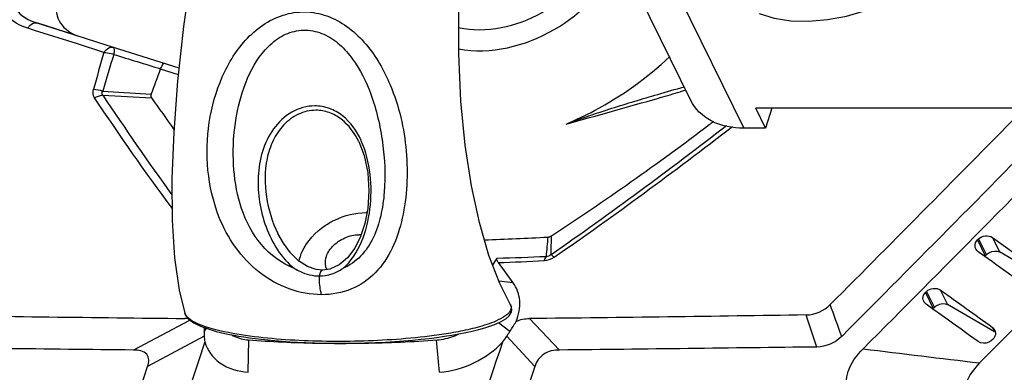
# Model space of a CAD drawing. Units: millimetres. Extents: x 1612.4 to 1696.2, y 762.8 to 819.4.
# Drawn here: x 1686.8 to 1689.2, y 805.1 to 806 of the extents above; entities that cross this region are included whole.
import ezdxf

# ---------------------------------------------------------------- set-up
doc = ezdxf.new("R2010")
doc.units = ezdxf.units.MM
doc.header["$LTSCALE"] = 184.404
doc.layers.get('0').update_dxf_attribs({"linetype": 'CONTINUOUS'})

msp = doc.modelspace()

# ---------------------------------------------------------------- linework, layer by layer
at = {"color": 7, "linetype": 'Continuous'}
for p, q in [((1688.4488, 805.8023), (1688.3035, 806.0984)), ((1688.4201, 806.0562), (1688.5779, 805.7348)), ((1686.8509, 805.9731), (1686.8342, 805.9784)), ((1686.9554, 805.9399), (1686.8509, 805.9731)), ((1686.8566, 805.9911), (1686.9611, 805.9579)), ((1687.0256, 805.9373), (1686.8566, 805.9911)), ((1687.0199, 805.9194), (1686.9554, 805.9399)), ((1687.2029, 805.8808), (1687.0256, 805.9373)), ((1687.2012, 805.865), (1687.1577, 805.8788)), ((1688.4365, 805.8274), (1688.423, 805.8234)), ((1687.0171, 805.8253), (1687.1349, 805.8173)), ((1687.0171, 805.8152), (1687.1357, 805.8088)), ((1688.3745, 805.8093), (1688.3709, 805.8083)), ((1690.0118, 805.7838), (1688.6071, 805.7838)), ((1688.6312, 805.7348), (1688.6071, 805.7838)), ((1688.6463, 805.7838), (1688.6312, 805.7348)), ((1688.6312, 805.7348), (1688.5779, 805.7348)), ((1687.6406, 805.702), (1687.6405, 805.7021)), ((1689.1524, 805.1629), (1689.6373, 805.6537)), ((1687.4433, 805.4784), (1687.4433, 805.4784)), ((1689.1833, 805.4686), (1689.2006, 805.4333)), ((1689.1833, 805.4686), (1689.3097, 805.3781)), ((1689.1472, 805.4626), (1689.1498, 805.4653)), ((1689.1472, 805.4626), (1689.1662, 805.4238)), ((1689.1498, 805.4653), (1689.1688, 805.4265)), ((1687.6134, 805.4193), (1687.593, 805.4016)), ((1689.1651, 805.4224), (1689.149, 805.434)), ((1689.1834, 805.4093), (1689.1651, 805.4224)), ((1689.1688, 805.4265), (1689.1662, 805.4238)), ((1689.3152, 805.367), (1689.2006, 805.4333)), ((1688.0163, 805.3585), (1687.9804, 805.4076)), ((1689.192, 805.4031), (1689.1834, 805.4093)), ((1689.2754, 805.3434), (1689.192, 805.4031)), ((1687.5519, 805.3887), (1687.5518, 805.3887)), ((1688.0163, 805.3585), (1687.9815, 805.3626)), ((1688.0093, 805.3064), (1687.984, 805.3564)), ((1689.0204, 805.3347), (1689.023, 805.3373)), ((1689.0204, 805.3347), (1689.0395, 805.2956)), ((1689.023, 805.3373), (1689.0422, 805.2983)), ((1689.0565, 805.3407), (1689.074, 805.3051)), ((1688.0093, 805.3064), (1688.0093, 805.3064)), ((1688.0114, 805.302), (1688.0093, 805.3064)), ((1688.013, 805.2931), (1688.0114, 805.302)), ((1689.0386, 805.2943), (1689.0222, 805.3061)), ((1689.1885, 805.2388), (1689.074, 805.3051)), ((1687.2168, 805.2844), (1687.2168, 805.2844)), ((1688.0121, 805.2868), (1688.013, 805.2931)), ((1689.0569, 805.2812), (1689.0386, 805.2943)), ((1689.0422, 805.2983), (1689.0395, 805.2956)), ((1689.0659, 805.2747), (1689.0569, 805.2812)), ((1687.2267, 805.2654), (1687.0917, 805.1945)), ((1687.2251, 805.2712), (1687.2166, 805.2713)), ((1687.2299, 805.267), (1687.2267, 805.2654)), ((1688.0084, 805.2397), (1687.9805, 805.2607)), ((1688.0564, 805.2711), (1688.1296, 805.1945)), ((1687.264, 805.2279), (1687.1263, 805.1545)), ((1687.2637, 805.2398), (1687.2696, 805.2472)), ((1688.0007, 805.2279), (1688.0692, 805.1545)), ((1689.1831, 805.25), (1689.1885, 805.2388)), ((1687.3713, 805.1402), (1687.373, 805.2191)), ((1687.8373, 805.1403), (1687.8296, 805.2188)), ((1689.1849, 805.2213), (1689.1822, 805.2186))]:
    msp.add_line(p, q, dxfattribs=at)
for points in [[(1687.3826, 806.7931), (1687.3337, 806.6193), (1687.2928, 806.4455), (1687.26, 806.2811), (1687.2341, 806.1268), (1687.214, 805.9828), (1687.1994, 805.8491), (1687.1899, 805.7255), (1687.1854, 805.6122), (1687.1859, 805.5097), (1687.1917, 805.4188), (1687.2028, 805.3405), (1687.2168, 805.2844)], [(1687.984, 805.3564), (1687.9574, 805.4249), (1687.9342, 805.5048), (1687.9148, 805.5946), (1687.8997, 805.6935), (1687.8893, 805.8008), (1687.8841, 805.9162), (1687.8845, 806.0397), (1687.8913, 806.1714), (1687.9054, 806.3112), (1687.9278, 806.459), (1687.9602, 806.6138), (1688.0017, 806.7657)], [(1688.6158, 806.0142), (1688.6518, 806.0027), (1688.6928, 805.9966), (1688.7367, 805.9955), (1688.7821, 805.9992), (1688.8279, 806.0076), (1688.8743, 806.0212), (1688.9231, 806.0411), (1688.9748, 806.0684), (1689.028, 806.1019)], [(1687.6406, 805.702), (1687.6537, 805.6681), (1687.6625, 805.6262), (1687.6653, 805.582), (1687.6623, 805.5393), (1687.6551, 805.5029), (1687.6446, 805.4709), (1687.6306, 805.4427), (1687.6134, 805.4193)], [(1687.5519, 805.3887), (1687.5369, 805.3903), (1687.5154, 805.3978), (1687.4941, 805.4117), (1687.4744, 805.4309), (1687.4568, 805.4545), (1687.4433, 805.4784)], [(1687.593, 805.4016), (1687.5703, 805.3912), (1687.5518, 805.3887)], [(1687.2168, 805.2844), (1687.2193, 805.2786), (1687.2248, 805.2716), (1687.2313, 805.2658), (1687.2386, 805.2609), (1687.2466, 805.2566), (1687.2553, 805.2526), (1687.2643, 805.2491), (1687.2737, 805.2458), (1687.2834, 805.2428), (1687.2934, 805.24), (1687.3038, 805.2374), (1687.3145, 805.235), (1687.3255, 805.2326), (1687.3368, 805.2305), (1687.3486, 805.2284), (1687.3609, 805.2264), (1687.374, 805.2245), (1687.388, 805.2227), (1687.4031, 805.2208), (1687.4192, 805.2191), (1687.4362, 805.2175), (1687.4541, 805.216), (1687.4726, 805.2147), (1687.4918, 805.2136), (1687.5117, 805.2126), (1687.5325, 805.2118), (1687.5542, 805.2113), (1687.5774, 805.2109), (1687.6023, 805.2109), (1687.6288, 805.2111), (1687.6556, 805.2118), (1687.6812, 805.2127), (1687.7053, 805.2138), (1687.7283, 805.2152), (1687.7504, 805.2169), (1687.7717, 805.2187), (1687.7921, 805.2207), (1687.8119, 805.2229), (1687.8309, 805.2253), (1687.8492, 805.2279), (1687.8669, 805.2307), (1687.8841, 805.2338), (1687.9008, 805.237), (1687.9169, 805.2406), (1687.9325, 805.2444), (1687.9474, 805.2486), (1687.9618, 805.2532), (1687.9752, 805.2583), (1687.9875, 805.2639), (1687.9983, 805.2703), (1688.0067, 805.2776), (1688.0116, 805.2855), (1688.0121, 805.2868)]]:
    msp.add_lwpolyline(points, dxfattribs=at)
for centre, radius, start, end in [((1694.0251, 803.8946), 7.292, 163.87823, 164.61234), ((1698.4983, 802.451), 11.9667, 163.1762, 163.62177), ((1698.7071, 843.6895), 39.5346, 252.84144, 253.01464), ((1681.7749, 807.8447), 5.7306, 339.28102, 339.93706), ((1683.9092, 821.2886), 16.1013, 286.07787, 286.31549), ((1694.4833, 810.8082), 8.9819, 213.7723, 215.65877), ((1706.4061, 819.4303), 23.5986, 215.25491, 215.48452), ((1683.7989, 821.6491), 16.4874, 285.28597, 286.09924), ((1683.9322, 821.1845), 16.0041, 286.11535, 286.29642), ((1607.7087, 885.9853), 114.382, 315.141527, 315.478789), ((1613.5028, 880.31), 106.3461, 315.088222, 315.509586), ((1594.9013, 898.7082), 132.5675, 315.139592, 315.495971), ((1684.4254, 811.1073), 6.7323, 303.17958, 307.17988), ((1684.3224, 811.2476), 6.9063, 307.15719, 307.27301), ((1687.4518, 805.6156), 0.2138, 24.4072, 24.7419), ((1687.6581, 805.3825), 0.1468, 89.1356, 90.0007), ((1687.6415, 805.4033), 0.072, 86.3729, 90.0134), ((1687.757, 811.6231), 6.1631, 271.76106, 273.19876), ((1693.7526, 804.917), 5.6787, 174.4151, 174.8916), ((1683.4353, 805.5609), 4.6753, 358.3588, 358.9181), ((1687.7846, 812.2655), 6.85, 271.61368, 272.60994), ((1685.7745, 806.8004), 2.6007, 327.4486, 327.8943), ((1687.7818, 811.5884), 6.184, 271.8407, 272.87284), ((1687.5952, 805.4069), 0.036, 206.1451, 207.6289), ((1688.8589, 958.6811), 153.4186, 269.139725, 269.386676), ((1687.403, 805.238), 0.1393, 175.4142, 179.2529), ((1687.4181, 805.2379), 0.1544, 179.2814, 183.7112), ((1687.3762, 805.235), 0.1124, 183.6484, 190.6682), ((1687.3721, 805.3016), 0.0813, 240.3918, 244.7085), ((1687.3722, 805.3006), 0.0804, 240.5605, 244.3436), ((1687.8125, 805.3902), 0.1723, 290.1975, 294.3142), ((1687.8148, 805.38), 0.162, 290.698, 294.4001), ((1687.7942, 805.3643), 0.2475, 322.6751, 326.5544), ((1686.7788, 806.0347), 1.4643, 326.5617, 327.1156), ((1687.6014, 808.3762), 3.1655, 265.8401, 268.8505), ((1687.5989, 808.3281), 3.1174, 268.8786, 270.9984), ((1687.5905, 808.6549), 3.4443, 271.0433, 274.0047), ((1705.277, 938.6791), 134.4863, 262.992076, 263.113808)]:
    msp.add_arc(centre, radius, start, end, dxfattribs=at)
msp.add_ellipse((1687.0826, 806.0845), major_axis=(0.1726, 0.0866), ratio=0.588388, start_param=2.742574, end_param=3.684047, dxfattribs=at)
for points, knots in [([(1687.8834, 805.9798), (1687.9509, 805.9657), (1688.0948, 805.9967), (1688.1993, 806.1037), (1688.219, 806.1676)], [0, 0, 0, 0, 0.507697, 1, 1, 1, 1]), ([(1687.8835, 805.9277), (1687.9615, 805.9142), (1688.125, 805.9522), (1688.2435, 806.0754), (1688.266, 806.1483)], [0, 0, 0, 0, 0.509346, 1, 1, 1, 1]), ([(1686.8342, 805.9784), (1686.8089, 805.9864), (1686.7715, 806.0098), (1686.7556, 806.0617), (1686.7589, 806.0881), (1686.7625, 806.1009)], [0, 0, 0, 0, 0.505589, 0.745741, 1, 1, 1, 1]), ([(1686.7944, 806.0757), (1686.7927, 806.0668), (1686.7923, 806.048), (1686.8092, 806.0122), (1686.8374, 805.9972), (1686.8566, 805.9911)], [0, 0, 0, 0, 0.237733, 0.473748, 1, 1, 1, 1]), ([(1687.3001, 805.5192), (1687.2858, 805.5554), (1687.2684, 805.6322), (1687.2718, 805.7491), (1687.2978, 805.843), (1687.3335, 805.9107), (1687.3682, 805.9556), (1687.4111, 805.9917), (1687.4616, 806.0149), (1687.5166, 806.0209), (1687.589, 806.0041), (1687.6646, 805.9423), (1687.7019, 805.8758), (1687.7168, 805.8404)], [0, 0, 0, 0, 0.128704, 0.256987, 0.384147, 0.447175, 0.509516, 0.570901, 0.631212, 0.69083, 0.750662, 0.872844, 1, 1, 1, 1]), ([(1686.8342, 805.9784), (1686.8358, 805.9807), (1686.8411, 805.9874), (1686.8509, 805.9929), (1686.8566, 805.9911)], [0, 0, 0, 0, 0.320316, 1, 1, 1, 1]), ([(1687.3552, 805.5391), (1687.3449, 805.5696), (1687.3332, 805.6335), (1687.3349, 805.7299), (1687.3535, 805.8237), (1687.3865, 805.8965), (1687.4275, 805.9434), (1687.4663, 805.9683), (1687.5117, 805.9768), (1687.5569, 805.9658), (1687.5956, 805.9395), (1687.6373, 805.8915), (1687.6586, 805.8478), (1687.6697, 805.8177)], [0, 0, 0, 0, 0.128236, 0.25604, 0.382907, 0.507726, 0.569029, 0.629081, 0.688304, 0.748057, 0.809397, 0.87222, 1, 1, 1, 1]), ([(1687.0199, 805.9194), (1687.0215, 805.9217), (1687.0269, 805.9284), (1687.0366, 805.9338), (1687.0423, 805.9319)], [0, 0, 0, 0, 0.319382, 1, 1, 1, 1]), ([(1687.0423, 805.9319), (1687.0441, 805.9314), (1687.045, 805.9236), (1687.0445, 805.9185), (1687.0437, 805.9145)], [0, 0, 0, 0, 0.315799, 1, 1, 1, 1]), ([(1688.1456, 805.745), (1688.1691, 805.7549), (1688.2599, 805.7982), (1688.3433, 805.8574), (1688.3976, 805.9094)], [0, 0, 0, 0, 0.2532, 1, 1, 1, 1]), ([(1687.1577, 805.8788), (1687.1591, 805.8825), (1687.1613, 805.886), (1687.1647, 805.893), (1687.1661, 805.8925)], [0, 0, 0, 0, 0.718951, 1, 1, 1, 1]), ([(1687.7168, 805.8404), (1687.7383, 805.7893), (1687.7574, 805.7067), (1687.7594, 805.5965), (1687.749, 805.5166), (1687.7255, 805.443), (1687.6849, 805.3802), (1687.6236, 805.3378), (1687.5746, 805.3292), (1687.55, 805.3292)], [0, 0, 0, 0, 0.266666, 0.399291, 0.528627, 0.652056, 0.768332, 0.881542, 1, 1, 1, 1]), ([(1687.6697, 805.8177), (1687.6837, 805.7797), (1687.702, 805.7005), (1687.7065, 805.5996), (1687.6956, 805.5215), (1687.6781, 805.4675), (1687.6478, 805.4213), (1687.6179, 805.4002), (1687.6018, 805.3933)], [0, 0, 0, 0, 0.26215, 0.521875, 0.648527, 0.770524, 0.886728, 1, 1, 1, 1]), ([(1688.1456, 805.745), (1688.1636, 805.7526), (1688.2008, 805.7651), (1688.2749, 805.7894), (1688.3309, 805.8063), (1688.3684, 805.8171)], [0, 0, 0, 0, 0.250984, 0.501148, 1, 1, 1, 1]), ([(1687.5332, 805.7891), (1687.5139, 805.7891), (1687.4741, 805.7775), (1687.4297, 805.7349), (1687.4032, 805.6786), (1687.3901, 805.5965), (1687.4038, 805.5122), (1687.4399, 805.4376), (1687.4675, 805.4056), (1687.4839, 805.3933)], [0, 0, 0, 0, 0.118392, 0.241219, 0.366738, 0.493467, 0.747084, 0.874417, 1, 1, 1, 1]), ([(1687.646, 805.7051), (1687.6355, 805.7278), (1687.6131, 805.7599), (1687.5697, 805.7848), (1687.5453, 805.7891), (1687.5332, 805.7891)], [0, 0, 0, 0, 0.50876, 0.755278, 1, 1, 1, 1]), ([(1688.5779, 805.7348), (1688.5508, 805.7348), (1688.4989, 805.744), (1688.4591, 805.7813), (1688.4488, 805.8023)], [0, 0, 0, 0, 0.536343, 1, 1, 1, 1]), ([(1687.5359, 805.7784), (1687.5214, 805.7784), (1687.4917, 805.7714), (1687.4553, 805.7438), (1687.4299, 805.7052), (1687.4109, 805.6461), (1687.411, 805.5668), (1687.4295, 805.5064), (1687.4433, 805.4784)], [0, 0, 0, 0, 0.118776, 0.240678, 0.36519, 0.491197, 0.744492, 1, 1, 1, 1]), ([(1687.6405, 805.7021), (1687.6304, 805.7228), (1687.6093, 805.7519), (1687.5693, 805.7745), (1687.5469, 805.7784), (1687.5359, 805.7784)], [0, 0, 0, 0, 0.509784, 0.75646, 1, 1, 1, 1]), ([(1687.6018, 805.3933), (1687.6221, 805.4101), (1687.6517, 805.4579), (1687.6709, 805.5381), (1687.6716, 805.6226), (1687.6581, 805.6783), (1687.6465, 805.7039)], [0, 0, 0, 0, 0.239075, 0.488653, 0.744422, 1, 1, 1, 1]), ([(1687.4839, 805.3933), (1687.453, 805.405), (1687.3969, 805.4467), (1687.3658, 805.5074), (1687.3552, 805.5391)], [0, 0, 0, 0, 0.49692, 1, 1, 1, 1]), ([(1687.55, 805.3292), (1687.5232, 805.3292), (1687.4684, 805.3396), (1687.3953, 805.3809), (1687.337, 805.4429), (1687.3104, 805.4931), (1687.3001, 805.5192)], [0, 0, 0, 0, 0.241259, 0.492545, 0.746334, 1, 1, 1, 1]), ([(1687.5586, 805.4977), (1687.5661, 805.5028), (1687.5965, 805.5202), (1687.6321, 805.5293), (1687.6581, 805.5293)], [0, 0, 0, 0, 0.256198, 1, 1, 1, 1]), ([(1687.4951, 805.4103), (1687.4967, 805.4185), (1687.5081, 805.4536), (1687.5352, 805.482), (1687.5586, 805.4977)], [0, 0, 0, 0, 0.228852, 1, 1, 1, 1]), ([(1687.5629, 805.391), (1687.5589, 805.3993), (1687.5578, 805.4211), (1687.5758, 805.4493), (1687.6052, 805.4696), (1687.6295, 805.4754), (1687.6415, 805.4754)], [0, 0, 0, 0, 0.207584, 0.45267, 0.728265, 1, 1, 1, 1]), ([(1688.1086, 805.427), (1688.1092, 805.4267), (1688.1118, 805.4249), (1688.1141, 805.4226), (1688.116, 805.4207)], [0, 0, 0, 0, 0.184454, 1, 1, 1, 1]), ([(1689.1688, 805.4265), (1689.1709, 805.4287), (1689.1799, 805.4354), (1689.1935, 805.4374), (1689.2006, 805.4333)], [0, 0, 0, 0, 0.269459, 1, 1, 1, 1]), ([(1687.9804, 805.4076), (1687.9797, 805.4085), (1687.9777, 805.4115), (1687.9761, 805.416), (1687.9775, 805.4182)], [0, 0, 0, 0, 0.314155, 1, 1, 1, 1]), ([(1687.4839, 805.3933), (1687.4885, 805.3904), (1687.5072, 805.3803), (1687.5287, 805.3748), (1687.5445, 805.3748)], [0, 0, 0, 0, 0.256266, 1, 1, 1, 1]), ([(1687.5445, 805.3748), (1687.5547, 805.3748), (1687.5752, 805.3781), (1687.5935, 805.3876), (1687.6018, 805.3933)], [0, 0, 0, 0, 0.502586, 1, 1, 1, 1]), ([(1687.5518, 805.3887), (1687.5498, 805.3887), (1687.5457, 805.3834), (1687.5449, 805.3782), (1687.5445, 805.3748)], [0, 0, 0, 0, 0.364164, 1, 1, 1, 1]), ([(1687.5499, 805.3292), (1687.549, 805.3326), (1687.5457, 805.3476), (1687.5445, 805.363), (1687.5445, 805.3748)], [0, 0, 0, 0, 0.23302, 1, 1, 1, 1]), ([(1688.0236, 805.2642), (1688.0301, 805.28), (1688.0371, 805.3133), (1688.0254, 805.3459), (1688.0163, 805.3585)], [0, 0, 0, 0, 0.52301, 1, 1, 1, 1]), ([(1688.0103, 805.3044), (1688.0113, 805.302), (1688.0119, 805.2982), (1688.011, 805.2947), (1688.0107, 805.2938)], [0, 0, 0, 0, 0.729516, 1, 1, 1, 1]), ([(1689.0422, 805.2983), (1689.0443, 805.3005), (1689.0532, 805.3072), (1689.0669, 805.3092), (1689.074, 805.3051)], [0, 0, 0, 0, 0.269459, 1, 1, 1, 1]), ([(1687.292, 805.2439), (1687.2773, 805.2478), (1687.2555, 805.2544), (1687.2299, 805.2676), (1687.2188, 805.278), (1687.2168, 805.2844)], [0, 0, 0, 0, 0.52131, 0.769404, 1, 1, 1, 1]), ([(1688.005, 805.2846), (1687.9996, 805.2787), (1687.9857, 805.2697), (1687.9562, 805.2571), (1687.9176, 805.2461), (1687.871, 805.2366), (1687.8094, 805.2272), (1687.7327, 805.2197), (1687.6415, 805.2154), (1687.5514, 805.2151), (1687.4627, 805.2188), (1687.3761, 805.2271), (1687.3194, 805.2369), (1687.292, 805.2439)], [0, 0, 0, 0, 0.033049, 0.066622, 0.132958, 0.198344, 0.262998, 0.390608, 0.516385, 0.640493, 0.762851, 0.883066, 1, 1, 1, 1]), ([(1688.0107, 805.2938), (1688.0104, 805.293), (1688.0091, 805.2896), (1688.0069, 805.2867), (1688.005, 805.2846)], [0, 0, 0, 0, 0.233609, 1, 1, 1, 1]), ([(1687.2657, 805.2142), (1687.2395, 805.1355), (1687.1336, 804.8171), (1687.0327, 804.4969), (1686.9594, 804.2551)], [0, 0, 0, 0, 0.247124, 1, 1, 1, 1]), ([(1687.2657, 805.2142), (1687.2711, 805.194), (1687.301, 805.1544), (1687.3471, 805.1422), (1687.3713, 805.1403)], [0, 0, 0, 0, 0.462474, 1, 1, 1, 1]), ([(1687.6846, 804.2551), (1687.7093, 804.3364), (1687.8074, 804.6574), (1687.9117, 804.9764), (1687.991, 805.2142)], [0, 0, 0, 0, 0.253134, 1, 1, 1, 1]), ([(1687.1263, 805.1545), (1687.128, 805.1596), (1687.1307, 805.1697), (1687.1234, 805.1923), (1687.103, 805.1944), (1687.0917, 805.1945)], [0, 0, 0, 0, 0.247518, 0.474218, 1, 1, 1, 1]), ([(1688.1296, 805.1945), (1688.1162, 805.1944), (1688.0889, 805.1894), (1688.073, 805.1661), (1688.0692, 805.1545)], [0, 0, 0, 0, 0.522508, 1, 1, 1, 1]), ([(1688.8331, 805.0875), (1688.8267, 805.1047), (1688.8268, 805.1488), (1688.8533, 805.1819), (1688.8688, 805.1975)], [0, 0, 0, 0, 0.454295, 1, 1, 1, 1]), ([(1689.1524, 805.1629), (1689.1388, 805.1492), (1689.116, 805.12), (1689.1128, 805.0817), (1689.1168, 805.0658)], [0, 0, 0, 0, 0.540615, 1, 1, 1, 1]), ([(1686.8171, 804.1756), (1686.842, 804.2585), (1686.9051, 804.4642), (1687.0057, 804.7913), (1687.0862, 805.0339), (1687.1263, 805.1545)], [0, 0, 0, 0, 0.253125, 0.628751, 1, 1, 1, 1]), ([(1688.0692, 805.1545), (1688.0435, 805.0768), (1687.98, 804.8809), (1687.8776, 804.5656), (1687.8052, 804.3267), (1687.7691, 804.2065)], [0, 0, 0, 0, 0.246844, 0.621271, 1, 1, 1, 1])]:
    msp.add_open_spline(points, degree=3, knots=knots, dxfattribs=at)
for points in [[(1687.0199, 805.9194), (1687.0257, 805.9194), (1687.0316, 805.9185), (1687.0372, 805.9168)], [(1687.0372, 805.9168), (1687.0394, 805.9162), (1687.0416, 805.9154), (1687.0437, 805.9145)], [(1686.9971, 805.8091), (1686.9933, 805.8148), (1686.9927, 805.8229), (1686.9945, 805.8295)], [(1686.9945, 805.8295), (1687.0022, 805.8296), (1687.01, 805.828), (1687.0171, 805.8253)], [(1686.9971, 805.8091), (1687.0033, 805.8124), (1687.0102, 805.8147), (1687.0171, 805.8152)], [(1687.1857, 805.5401), (1687.1205, 805.6281), (1687.0579, 805.718), (1686.9971, 805.8091)], [(1687.0171, 805.8152), (1687.0148, 805.8177), (1687.0151, 805.8226), (1687.0171, 805.8253)], [(1687.1349, 805.8173), (1687.1339, 805.8147), (1687.1341, 805.8111), (1687.1357, 805.8088)], [(1688.1086, 805.427), (1688.2539, 805.5276), (1688.3956, 805.6333), (1688.5356, 805.741)], [(1688.116, 805.4207), (1688.2639, 805.5222), (1688.408, 805.6294), (1688.5502, 805.7388)], [(1688.1009, 805.4696), (1688.104, 805.4698), (1688.1071, 805.4709), (1688.1097, 805.4726)], [(1689.1498, 805.4653), (1689.1577, 805.4732), (1689.1742, 805.4752), (1689.1833, 805.4686)], [(1689.1411, 805.4477), (1689.1408, 805.453), (1689.1434, 805.4588), (1689.1472, 805.4626)], [(1689.1429, 805.441), (1689.1419, 805.4431), (1689.1413, 805.4454), (1689.1411, 805.4477)], [(1688.0965, 805.4226), (1688.0941, 805.4196), (1688.0927, 805.4158), (1688.0917, 805.4122)], [(1688.0917, 805.4122), (1688.1003, 805.4126), (1688.1089, 805.4158), (1688.116, 805.4207)], [(1688.0965, 805.4226), (1688.1008, 805.4223), (1688.1053, 805.4243), (1688.1086, 805.427)], [(1689.149, 805.434), (1689.1464, 805.4358), (1689.1442, 805.4382), (1689.1429, 805.441)], [(1689.0143, 805.3198), (1689.014, 805.3252), (1689.0166, 805.3309), (1689.0204, 805.3347)], [(1689.023, 805.3373), (1689.0309, 805.3453), (1689.0474, 805.3472), (1689.0565, 805.3407)], [(1689.0565, 805.3407), (1689.0987, 805.3104), (1689.1409, 805.2802), (1689.1831, 805.25)], [(1688.0093, 805.3064), (1688.0097, 805.3057), (1688.01, 805.305), (1688.0103, 805.3044)], [(1688.7301, 805.2798), (1688.7513, 805.2801), (1688.7735, 805.29), (1688.7885, 805.3051)], [(1688.8165, 805.2278), (1688.8072, 805.2536), (1688.7978, 805.2793), (1688.7885, 805.3051)], [(1689.0161, 805.3131), (1689.0151, 805.3152), (1689.0145, 805.3175), (1689.0143, 805.3198)], [(1689.0222, 805.3061), (1689.0196, 805.3079), (1689.0175, 805.3103), (1689.0161, 805.3131)], [(1688.7301, 805.2798), (1688.5055, 805.2767), (1688.281, 805.2731), (1688.0564, 805.2711)], [(1688.756, 805.2018), (1688.7473, 805.2278), (1688.7387, 805.2538), (1688.7301, 805.2798)], [(1688.0084, 805.2397), (1688.0136, 805.2478), (1688.0187, 805.2559), (1688.0236, 805.2641)], [(1688.0236, 805.2641), (1688.0336, 805.2692), (1688.0452, 805.271), (1688.0564, 805.2711)], [(1689.1487, 805.2153), (1689.1211, 805.2351), (1689.0935, 805.2549), (1689.0659, 805.2747)], [(1687.3374, 805.2282), (1687.348, 805.2229), (1687.3599, 805.2199), (1687.3718, 805.219)], [(1687.831, 805.2191), (1687.845, 805.22), (1687.8589, 805.2234), (1687.872, 805.2285)], [(1688.8165, 805.2278), (1688.801, 805.2123), (1688.7779, 805.202), (1688.756, 805.2018)], [(1689.1831, 805.25), (1689.1856, 805.2481), (1689.1878, 805.2456), (1689.1892, 805.2428)], [(1689.1894, 805.2279), (1689.1884, 805.2254), (1689.1868, 805.2232), (1689.1849, 805.2213)], [(1689.1892, 805.2428), (1689.1902, 805.2407), (1689.1908, 805.2383), (1689.1909, 805.2359)], [(1689.1909, 805.2359), (1689.191, 805.2332), (1689.1905, 805.2304), (1689.1894, 805.2279)], [(1687.8373, 805.1403), (1687.894, 805.1446), (1687.9524, 805.1724), (1687.991, 805.2142)], [(1689.1747, 805.2134), (1689.1669, 805.2097), (1689.1558, 805.2102), (1689.1487, 805.2153)], [(1689.1822, 805.2186), (1689.1801, 805.2164), (1689.1775, 805.2147), (1689.1747, 805.2134)], [(1687.0916, 805.1945), (1686.8805, 805.1965), (1686.6693, 805.1994), (1686.4582, 805.2018)], [(1688.756, 805.2018), (1688.5472, 805.1994), (1688.3384, 805.1965), (1688.1296, 805.1945)]]:
    msp.add_open_spline(points, degree=3, dxfattribs=at)

doc.saveas('drawing.dxf')
